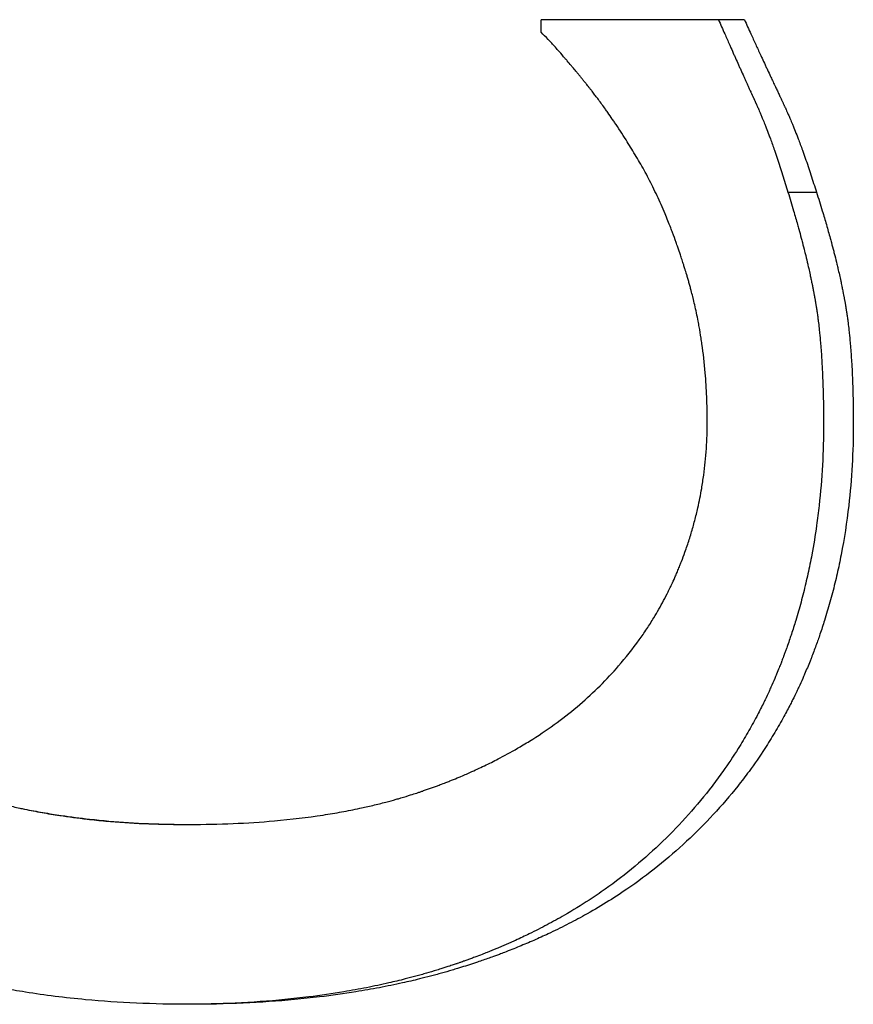
# Model space of a CAD drawing. Units: millimetres. Extents: x 16 to 578, y 16 to 404.
# Drawn here: x 226 to 229, y 102 to 106 of the extents above; entities that cross this region are included whole.
import ezdxf

# ---------------------------------------------------------------- set-up
doc = ezdxf.new("R2010")
doc.units = ezdxf.units.MM
doc.header["$LTSCALE"] = 2
doc.layers.add('Visible (ISO)', color=7, linetype='Continuous', lineweight=25, true_color=0x00003f)

msp = doc.modelspace()

# ---------------------------------------------------------------- linework, layer by layer
at = {"layer": 'Visible (ISO)'}
for p, q in [((228.5552, 106.1567), (227.7729, 106.1567)), ((227.7729, 106.1081), (227.7729, 106.1567)), ((228.723, 105.4922), (228.8326, 105.4922))]:
    msp.add_line(p, q, dxfattribs=at)
for points, knots in [([(228.4555, 106.1567), (228.4636, 106.1383), (228.4716, 106.12), (228.4796, 106.1019), (228.4856, 106.0884), (228.4915, 106.0749), (228.4975, 106.0615), (228.4994, 106.0571), (228.5014, 106.0527), (228.5034, 106.0482), (228.5073, 106.0394), (228.5112, 106.0306), (228.5151, 106.0218), (228.5171, 106.0174), (228.519, 106.0131), (228.521, 106.0087), (228.5249, 106), (228.5287, 105.9913), (228.5326, 105.9827), (228.5345, 105.9784), (228.5365, 105.9741), (228.5384, 105.9698), (228.5422, 105.9612), (228.5461, 105.9527), (228.5499, 105.9442), (228.5518, 105.94), (228.5537, 105.9358), (228.5556, 105.9315), (228.5585, 105.9252), (228.5613, 105.9189), (228.5642, 105.9127), (228.5651, 105.9106), (228.5661, 105.9085), (228.567, 105.9064), (228.5689, 105.9022), (228.5708, 105.8981), (228.5727, 105.8939), (228.5736, 105.8918), (228.5746, 105.8898), (228.5755, 105.8877), (228.5769, 105.8846), (228.5783, 105.8815), (228.5797, 105.8784), (228.5802, 105.8774), (228.5807, 105.8764), (228.5811, 105.8753), (228.5821, 105.8733), (228.583, 105.8712), (228.5839, 105.8692), (228.5844, 105.8682), (228.5849, 105.8671), (228.5853, 105.8661), (228.586, 105.8646), (228.5867, 105.863), (228.5874, 105.8615), (228.5881, 105.86), (228.5888, 105.8585), (228.5895, 105.8569), (228.5898, 105.8564), (228.59, 105.8559), (228.5902, 105.8554), (228.5907, 105.8544), (228.5912, 105.8534), (228.5916, 105.8523), (228.5919, 105.8518), (228.5921, 105.8513), (228.5923, 105.8508), (228.5928, 105.8498), (228.5933, 105.8488), (228.5937, 105.8478), (228.594, 105.8473), (228.5942, 105.8468), (228.5944, 105.8463), (228.5949, 105.8452), (228.5954, 105.8442), (228.5958, 105.8432), (228.5961, 105.8427), (228.5963, 105.8422), (228.5965, 105.8417), (228.597, 105.8407), (228.5974, 105.8397), (228.5979, 105.8386), (228.5981, 105.8381), (228.5984, 105.8376), (228.5986, 105.8371), (228.5991, 105.8361), (228.5995, 105.835), (228.6, 105.834), (228.6002, 105.8335), (228.6005, 105.833), (228.6007, 105.8325), (228.6012, 105.8314), (228.6016, 105.8304), (228.6021, 105.8294), (228.6023, 105.8289), (228.6025, 105.8283), (228.6028, 105.8278), (228.6035, 105.8263), (228.6042, 105.8247), (228.6048, 105.8231), (228.6053, 105.8221), (228.6058, 105.8211), (228.6062, 105.82), (228.6072, 105.8179), (228.6081, 105.8158), (228.609, 105.8137), (228.6095, 105.8126), (228.6099, 105.8116), (228.6104, 105.8105), (228.6118, 105.8073), (228.6131, 105.8041), (228.6145, 105.8009), (228.6154, 105.7987), (228.6163, 105.7966), (228.6172, 105.7944), (228.6191, 105.7901), (228.6209, 105.7857), (228.6227, 105.7813), (228.6236, 105.7791), (228.6246, 105.7769), (228.6255, 105.7747), (228.6282, 105.768), (228.6309, 105.7613), (228.6336, 105.7545), (228.6354, 105.7499), (228.6372, 105.7454), (228.639, 105.7407), (228.6427, 105.7315), (228.6462, 105.7221), (228.6498, 105.7126), (228.6516, 105.7079), (228.6534, 105.7031), (228.6552, 105.6983), (228.6605, 105.6838), (228.6658, 105.669), (228.6711, 105.6539), (228.6747, 105.6438), (228.6782, 105.6336), (228.6817, 105.6232), (228.6887, 105.6025), (228.6956, 105.5813), (228.7025, 105.5594), (228.7094, 105.5376), (228.7162, 105.5152), (228.723, 105.4922)], [0, 0, 0, 0, 0.166667, 0.166667, 0.166667, 0.291667, 0.291667, 0.291667, 0.333333, 0.333333, 0.333333, 0.416667, 0.416667, 0.416667, 0.458333, 0.458333, 0.458333, 0.541667, 0.541667, 0.541667, 0.583333, 0.583333, 0.583333, 0.666667, 0.666667, 0.666667, 0.708333, 0.708333, 0.708333, 0.770833, 0.770833, 0.770833, 0.791667, 0.791667, 0.791667, 0.833333, 0.833333, 0.833333, 0.854167, 0.854167, 0.854167, 0.885417, 0.885417, 0.885417, 0.895833, 0.895833, 0.895833, 0.916667, 0.916667, 0.916667, 0.927083, 0.927083, 0.927083, 0.942708, 0.942708, 0.942708, 0.958333, 0.958333, 0.958333, 0.963542, 0.963542, 0.963542, 0.973958, 0.973958, 0.973958, 0.979167, 0.979167, 0.979167, 0.989583, 0.989583, 0.989583, 0.994792, 0.994792, 0.994792, 1.005208, 1.005208, 1.005208, 1.010417, 1.010417, 1.010417, 1.020833, 1.020833, 1.020833, 1.026042, 1.026042, 1.026042, 1.036458, 1.036458, 1.036458, 1.041667, 1.041667, 1.041667, 1.052083, 1.052083, 1.052083, 1.057292, 1.057292, 1.057292, 1.072917, 1.072917, 1.072917, 1.083333, 1.083333, 1.083333, 1.104167, 1.104167, 1.104167, 1.114583, 1.114583, 1.114583, 1.145833, 1.145833, 1.145833, 1.166667, 1.166667, 1.166667, 1.208333, 1.208333, 1.208333, 1.229167, 1.229167, 1.229167, 1.291667, 1.291667, 1.291667, 1.333333, 1.333333, 1.333333, 1.416667, 1.416667, 1.416667, 1.458333, 1.458333, 1.458333, 1.583333, 1.583333, 1.583333, 1.666667, 1.666667, 1.666667, 1.833333, 1.833333, 1.833333, 2, 2, 2, 2]), ([(228.5552, 106.1567), (228.5636, 106.1383), (228.5719, 106.12), (228.5802, 106.1019), (228.5864, 106.0884), (228.5926, 106.0749), (228.5987, 106.0615), (228.6048, 106.0482), (228.611, 106.0349), (228.617, 106.0218), (228.6191, 106.0174), (228.6211, 106.0131), (228.6231, 106.0087), (228.6271, 106), (228.6311, 105.9913), (228.6352, 105.9827), (228.6372, 105.9784), (228.6392, 105.9741), (228.6412, 105.9698), (228.6451, 105.9612), (228.6491, 105.9527), (228.6531, 105.9442), (228.6551, 105.94), (228.6571, 105.9358), (228.659, 105.9315), (228.662, 105.9252), (228.6649, 105.9189), (228.6679, 105.9127), (228.6708, 105.9064), (228.6738, 105.9001), (228.6767, 105.8939), (228.6792, 105.8887), (228.6816, 105.8836), (228.684, 105.8784), (228.6845, 105.8774), (228.685, 105.8764), (228.6855, 105.8753), (228.6877, 105.8707), (228.6898, 105.8661), (228.692, 105.8615), (228.6928, 105.86), (228.6935, 105.8585), (228.6942, 105.8569), (228.6957, 105.8539), (228.6971, 105.8508), (228.6985, 105.8478), (228.6993, 105.8463), (228.7, 105.8447), (228.7007, 105.8432), (228.7014, 105.8417), (228.7022, 105.8402), (228.7029, 105.8386), (228.7036, 105.8371), (228.7043, 105.8356), (228.705, 105.834), (228.7058, 105.8325), (228.7065, 105.8309), (228.7072, 105.8294), (228.7074, 105.8289), (228.7077, 105.8283), (228.7079, 105.8278), (228.7086, 105.8263), (228.7094, 105.8247), (228.7101, 105.8231), (228.7105, 105.8221), (228.711, 105.8211), (228.7115, 105.82), (228.7125, 105.8179), (228.7134, 105.8158), (228.7144, 105.8137), (228.7148, 105.8126), (228.7153, 105.8116), (228.7158, 105.8105), (228.7172, 105.8073), (228.7187, 105.8041), (228.7201, 105.8009), (228.721, 105.7987), (228.722, 105.7966), (228.7229, 105.7944), (228.7248, 105.7901), (228.7267, 105.7857), (228.7286, 105.7813), (228.7296, 105.7791), (228.7305, 105.7769), (228.7314, 105.7747), (228.7343, 105.768), (228.7371, 105.7613), (228.7399, 105.7545), (228.7418, 105.7499), (228.7437, 105.7454), (228.7455, 105.7407), (228.7493, 105.7315), (228.753, 105.7221), (228.7567, 105.7126), (228.7586, 105.7079), (228.7604, 105.7031), (228.7623, 105.6983), (228.7678, 105.6838), (228.7733, 105.669), (228.7788, 105.6539), (228.7825, 105.6438), (228.7861, 105.6336), (228.7897, 105.6232), (228.797, 105.6025), (228.8042, 105.5813), (228.8113, 105.5594), (228.8185, 105.5376), (228.8255, 105.5152), (228.8326, 105.4922)], [0, 0, 0, 0, 0.166667, 0.166667, 0.166667, 0.291667, 0.291667, 0.291667, 0.416667, 0.416667, 0.416667, 0.458333, 0.458333, 0.458333, 0.541667, 0.541667, 0.541667, 0.583333, 0.583333, 0.583333, 0.666667, 0.666667, 0.666667, 0.708333, 0.708333, 0.708333, 0.770833, 0.770833, 0.770833, 0.833333, 0.833333, 0.833333, 0.885417, 0.885417, 0.885417, 0.895833, 0.895833, 0.895833, 0.942708, 0.942708, 0.942708, 0.958333, 0.958333, 0.958333, 0.989583, 0.989583, 0.989583, 1.005208, 1.005208, 1.005208, 1.020833, 1.020833, 1.020833, 1.036458, 1.036458, 1.036458, 1.052083, 1.052083, 1.052083, 1.057292, 1.057292, 1.057292, 1.072917, 1.072917, 1.072917, 1.083333, 1.083333, 1.083333, 1.104167, 1.104167, 1.104167, 1.114583, 1.114583, 1.114583, 1.145833, 1.145833, 1.145833, 1.166667, 1.166667, 1.166667, 1.208333, 1.208333, 1.208333, 1.229167, 1.229167, 1.229167, 1.291667, 1.291667, 1.291667, 1.333333, 1.333333, 1.333333, 1.416667, 1.416667, 1.416667, 1.458333, 1.458333, 1.458333, 1.583333, 1.583333, 1.583333, 1.666667, 1.666667, 1.666667, 1.833333, 1.833333, 1.833333, 2, 2, 2, 2]), ([(228.169, 105.5773), (228.1575, 105.5976), (228.1459, 105.6174), (228.1343, 105.6368), (228.1227, 105.6562), (228.1111, 105.6752), (228.0994, 105.6937), (228.0848, 105.7169), (228.0701, 105.7394), (228.0554, 105.7612), (228.0524, 105.7655), (228.0495, 105.7699), (228.0465, 105.7742), (228.0406, 105.7828), (228.0347, 105.7913), (228.0288, 105.7997), (228.0258, 105.8039), (228.0228, 105.8081), (228.0199, 105.8122), (228.0154, 105.8185), (228.011, 105.8246), (228.0065, 105.8307), (228.002, 105.8368), (227.9976, 105.8429), (227.9931, 105.8488), (227.9894, 105.8538), (227.9856, 105.8588), (227.9819, 105.8637), (227.9812, 105.8646), (227.9804, 105.8656), (227.9797, 105.8666), (227.9759, 105.8715), (227.9722, 105.8763), (227.9685, 105.8811), (227.9677, 105.8821), (227.967, 105.883), (227.9662, 105.884), (227.964, 105.8869), (227.9617, 105.8897), (227.9595, 105.8926), (227.9583, 105.894), (227.9572, 105.8954), (227.9561, 105.8968), (227.955, 105.8982), (227.9538, 105.8996), (227.9527, 105.901), (227.9512, 105.9029), (227.9497, 105.9047), (227.9483, 105.9066), (227.9475, 105.9075), (227.9468, 105.9084), (227.946, 105.9094), (227.9446, 105.9112), (227.9431, 105.913), (227.9416, 105.9149), (227.9409, 105.9158), (227.9402, 105.9167), (227.9394, 105.9176), (227.938, 105.9194), (227.9365, 105.9212), (227.935, 105.923), (227.9343, 105.9239), (227.9336, 105.9248), (227.9329, 105.9257), (227.9307, 105.9284), (227.9285, 105.9311), (227.9264, 105.9337), (227.9249, 105.9355), (227.9235, 105.9372), (227.9221, 105.939), (227.9192, 105.9425), (227.9164, 105.946), (227.9136, 105.9494), (227.9122, 105.9511), (227.9108, 105.9528), (227.9094, 105.9545), (227.9052, 105.9596), (227.901, 105.9646), (227.8969, 105.9696), (227.8941, 105.9729), (227.8914, 105.9761), (227.8887, 105.9793), (227.8833, 105.9858), (227.8779, 105.9921), (227.8727, 105.9983), (227.87, 106.0014), (227.8674, 106.0044), (227.8648, 106.0075), (227.857, 106.0165), (227.8494, 106.0253), (227.842, 106.0338), (227.837, 106.0394), (227.8321, 106.0449), (227.8273, 106.0503), (227.8176, 106.061), (227.8083, 106.0712), (227.7992, 106.0808), (227.7902, 106.0905), (227.7814, 106.0996), (227.7729, 106.1081)], [0, 0, 0, 0, 0.166667, 0.166667, 0.166667, 0.333333, 0.333333, 0.333333, 0.541667, 0.541667, 0.541667, 0.583333, 0.583333, 0.583333, 0.666667, 0.666667, 0.666667, 0.708333, 0.708333, 0.708333, 0.770833, 0.770833, 0.770833, 0.833333, 0.833333, 0.833333, 0.885417, 0.885417, 0.885417, 0.895833, 0.895833, 0.895833, 0.947917, 0.947917, 0.947917, 0.958333, 0.958333, 0.958333, 0.989583, 0.989583, 0.989583, 1.005208, 1.005208, 1.005208, 1.020833, 1.020833, 1.020833, 1.041667, 1.041667, 1.041667, 1.052083, 1.052083, 1.052083, 1.072917, 1.072917, 1.072917, 1.083333, 1.083333, 1.083333, 1.104167, 1.104167, 1.104167, 1.114583, 1.114583, 1.114583, 1.145833, 1.145833, 1.145833, 1.166667, 1.166667, 1.166667, 1.208333, 1.208333, 1.208333, 1.229167, 1.229167, 1.229167, 1.291667, 1.291667, 1.291667, 1.333333, 1.333333, 1.333333, 1.416667, 1.416667, 1.416667, 1.458333, 1.458333, 1.458333, 1.583333, 1.583333, 1.583333, 1.666667, 1.666667, 1.666667, 1.833333, 1.833333, 1.833333, 2, 2, 2, 2]), ([(228.4121, 104.6089), (228.4121, 104.6409), (228.4115, 104.6725), (228.4102, 104.7036), (228.4089, 104.7348), (228.407, 104.7656), (228.4044, 104.796), (228.4012, 104.834), (228.3969, 104.8713), (228.3917, 104.9081), (228.3907, 104.9154), (228.3896, 104.9228), (228.3884, 104.9301), (228.3862, 104.9447), (228.3838, 104.9592), (228.3812, 104.9736), (228.3799, 104.9808), (228.3786, 104.988), (228.3772, 104.9951), (228.3751, 105.0059), (228.373, 105.0165), (228.3708, 105.0271), (228.3685, 105.0378), (228.3662, 105.0483), (228.3638, 105.0588), (228.3618, 105.0676), (228.3597, 105.0763), (228.3575, 105.085), (228.3571, 105.0867), (228.3567, 105.0885), (228.3562, 105.0902), (228.3543, 105.098), (228.3523, 105.1058), (228.3502, 105.1135), (228.3495, 105.1161), (228.3489, 105.1187), (228.3482, 105.1212), (228.3468, 105.1264), (228.3454, 105.1315), (228.3439, 105.1366), (228.3432, 105.1392), (228.3425, 105.1417), (228.3418, 105.1443), (228.341, 105.1468), (228.3403, 105.1494), (228.3396, 105.1519), (228.3388, 105.1545), (228.3381, 105.157), (228.3374, 105.1595), (228.3366, 105.1621), (228.3359, 105.1646), (228.3351, 105.1671), (228.3349, 105.168), (228.3346, 105.1688), (228.3344, 105.1696), (228.3336, 105.1722), (228.3329, 105.1747), (228.3321, 105.1772), (228.3316, 105.1789), (228.3311, 105.1805), (228.3306, 105.1822), (228.3296, 105.1856), (228.3286, 105.1889), (228.3276, 105.1922), (228.3271, 105.1939), (228.3266, 105.1955), (228.3261, 105.1972), (228.3245, 105.2022), (228.323, 105.2071), (228.3214, 105.2121), (228.3204, 105.2154), (228.3193, 105.2187), (228.3183, 105.2219), (228.3162, 105.2285), (228.3141, 105.235), (228.312, 105.2415), (228.3109, 105.2448), (228.3098, 105.248), (228.3087, 105.2512), (228.3055, 105.2609), (228.3022, 105.2705), (228.2989, 105.2801), (228.2967, 105.2864), (228.2945, 105.2928), (228.2922, 105.2991), (228.2877, 105.3117), (228.2832, 105.3242), (228.2785, 105.3365), (228.2762, 105.3427), (228.2738, 105.3488), (228.2714, 105.355), (228.2643, 105.3733), (228.2571, 105.3913), (228.2496, 105.4091), (228.2446, 105.421), (228.2396, 105.4327), (228.2344, 105.4443), (228.2242, 105.4675), (228.2136, 105.4901), (228.2027, 105.5123), (228.1918, 105.5345), (228.1806, 105.5562), (228.169, 105.5773)], [0, 0, 0, 0, 0.166667, 0.166667, 0.166667, 0.333333, 0.333333, 0.333333, 0.541667, 0.541667, 0.541667, 0.583333, 0.583333, 0.583333, 0.666667, 0.666667, 0.666667, 0.708333, 0.708333, 0.708333, 0.770833, 0.770833, 0.770833, 0.833333, 0.833333, 0.833333, 0.885417, 0.885417, 0.885417, 0.895833, 0.895833, 0.895833, 0.942708, 0.942708, 0.942708, 0.958333, 0.958333, 0.958333, 0.989583, 0.989583, 0.989583, 1.005208, 1.005208, 1.005208, 1.020833, 1.020833, 1.020833, 1.036458, 1.036458, 1.036458, 1.052083, 1.052083, 1.052083, 1.057292, 1.057292, 1.057292, 1.072917, 1.072917, 1.072917, 1.083333, 1.083333, 1.083333, 1.104167, 1.104167, 1.104167, 1.114583, 1.114583, 1.114583, 1.145833, 1.145833, 1.145833, 1.166667, 1.166667, 1.166667, 1.208333, 1.208333, 1.208333, 1.229167, 1.229167, 1.229167, 1.291667, 1.291667, 1.291667, 1.333333, 1.333333, 1.333333, 1.416667, 1.416667, 1.416667, 1.458333, 1.458333, 1.458333, 1.583333, 1.583333, 1.583333, 1.666667, 1.666667, 1.666667, 1.833333, 1.833333, 1.833333, 2, 2, 2, 2]), ([(228.723, 105.4922), (228.7306, 105.4679), (228.7379, 105.4439), (228.7449, 105.4202), (228.7501, 105.4024), (228.7552, 105.3848), (228.7601, 105.3673), (228.7617, 105.3615), (228.7633, 105.3557), (228.7649, 105.35), (228.7681, 105.3384), (228.7712, 105.3269), (228.7742, 105.3155), (228.7757, 105.3098), (228.7772, 105.3041), (228.7786, 105.2985), (228.7816, 105.2871), (228.7844, 105.2759), (228.7872, 105.2647), (228.7886, 105.2591), (228.79, 105.2535), (228.7913, 105.248), (228.794, 105.2369), (228.7966, 105.2259), (228.7992, 105.2149), (228.8004, 105.2094), (228.8017, 105.204), (228.8029, 105.1985), (228.8048, 105.1904), (228.8066, 105.1822), (228.8083, 105.1742), (228.8089, 105.1715), (228.8095, 105.1688), (228.81, 105.1661), (228.8112, 105.1607), (228.8123, 105.1554), (228.8134, 105.1501), (228.814, 105.1474), (228.8145, 105.1447), (228.8151, 105.1421), (228.8159, 105.1381), (228.8167, 105.1341), (228.8175, 105.1302), (228.8178, 105.1289), (228.818, 105.1275), (228.8183, 105.1262), (228.8188, 105.1236), (228.8193, 105.121), (228.8199, 105.1183), (228.8201, 105.117), (228.8204, 105.1157), (228.8206, 105.1144), (228.821, 105.1124), (228.8214, 105.1105), (228.8218, 105.1085), (228.8221, 105.1065), (228.8225, 105.1046), (228.8229, 105.1026), (228.823, 105.102), (228.8231, 105.1013), (228.8233, 105.1007), (228.8235, 105.0994), (228.8238, 105.0981), (228.824, 105.0968), (228.8241, 105.0961), (228.8242, 105.0955), (228.8244, 105.0948), (228.8246, 105.0935), (228.8248, 105.0922), (228.8251, 105.0909), (228.8252, 105.0903), (228.8253, 105.0896), (228.8254, 105.089), (228.8257, 105.0877), (228.8259, 105.0864), (228.8262, 105.0851), (228.8263, 105.0844), (228.8264, 105.0838), (228.8265, 105.0831), (228.8268, 105.0818), (228.827, 105.0805), (228.8272, 105.0792), (228.8273, 105.0786), (228.8275, 105.0779), (228.8276, 105.0773), (228.8278, 105.0759), (228.828, 105.0746), (228.8283, 105.0733), (228.8284, 105.0726), (228.8285, 105.072), (228.8286, 105.0713), (228.8288, 105.07), (228.8291, 105.0686), (228.8293, 105.0673), (228.8294, 105.0666), (228.8295, 105.066), (228.8296, 105.0653), (228.83, 105.0633), (228.8303, 105.0613), (228.8306, 105.0593), (228.8308, 105.0579), (228.8311, 105.0565), (228.8313, 105.0552), (228.8317, 105.0525), (228.8321, 105.0497), (228.8326, 105.047), (228.8328, 105.0456), (228.833, 105.0442), (228.8332, 105.0428), (228.8338, 105.0387), (228.8345, 105.0345), (228.8351, 105.0303), (228.8355, 105.0274), (228.8359, 105.0246), (228.8363, 105.0218), (228.8371, 105.0161), (228.8378, 105.0103), (228.8386, 105.0045), (228.839, 105.0015), (228.8393, 104.9986), (228.8397, 104.9957), (228.8408, 104.9868), (228.8419, 104.9778), (228.8429, 104.9687), (228.8435, 104.9626), (228.8442, 104.9564), (228.8448, 104.9502), (228.8461, 104.9377), (228.8473, 104.925), (228.8484, 104.912), (228.849, 104.9055), (228.8495, 104.899), (228.85, 104.8924), (228.8515, 104.8725), (228.8529, 104.852), (228.8541, 104.831), (228.8549, 104.817), (228.8556, 104.8027), (228.8562, 104.7881), (228.8575, 104.759), (228.8585, 104.7288), (228.8591, 104.6976), (228.8597, 104.6664), (228.86, 104.6341), (228.86, 104.6008)], [0, 0, 0, 0, 0.166667, 0.166667, 0.166667, 0.291667, 0.291667, 0.291667, 0.333333, 0.333333, 0.333333, 0.416667, 0.416667, 0.416667, 0.458333, 0.458333, 0.458333, 0.541667, 0.541667, 0.541667, 0.583333, 0.583333, 0.583333, 0.666667, 0.666667, 0.666667, 0.708333, 0.708333, 0.708333, 0.770833, 0.770833, 0.770833, 0.791667, 0.791667, 0.791667, 0.833333, 0.833333, 0.833333, 0.854167, 0.854167, 0.854167, 0.885417, 0.885417, 0.885417, 0.895833, 0.895833, 0.895833, 0.916667, 0.916667, 0.916667, 0.927083, 0.927083, 0.927083, 0.942708, 0.942708, 0.942708, 0.958333, 0.958333, 0.958333, 0.963542, 0.963542, 0.963542, 0.973958, 0.973958, 0.973958, 0.979167, 0.979167, 0.979167, 0.989583, 0.989583, 0.989583, 0.994792, 0.994792, 0.994792, 1.005208, 1.005208, 1.005208, 1.010417, 1.010417, 1.010417, 1.020833, 1.020833, 1.020833, 1.026042, 1.026042, 1.026042, 1.036458, 1.036458, 1.036458, 1.041667, 1.041667, 1.041667, 1.052083, 1.052083, 1.052083, 1.057292, 1.057292, 1.057292, 1.072917, 1.072917, 1.072917, 1.083333, 1.083333, 1.083333, 1.104167, 1.104167, 1.104167, 1.114583, 1.114583, 1.114583, 1.145833, 1.145833, 1.145833, 1.166667, 1.166667, 1.166667, 1.208333, 1.208333, 1.208333, 1.229167, 1.229167, 1.229167, 1.291667, 1.291667, 1.291667, 1.333333, 1.333333, 1.333333, 1.416667, 1.416667, 1.416667, 1.458333, 1.458333, 1.458333, 1.583333, 1.583333, 1.583333, 1.666667, 1.666667, 1.666667, 1.833333, 1.833333, 1.833333, 2, 2, 2, 2]), ([(228.8326, 105.4922), (228.8405, 105.4679), (228.8481, 105.4439), (228.8553, 105.4202), (228.8607, 105.4024), (228.866, 105.3848), (228.871, 105.3673), (228.8761, 105.3499), (228.881, 105.3326), (228.8857, 105.3155), (228.8872, 105.3098), (228.8888, 105.3041), (228.8903, 105.2985), (228.8933, 105.2871), (228.8963, 105.2759), (228.8992, 105.2647), (228.9006, 105.2591), (228.902, 105.2535), (228.9034, 105.248), (228.9062, 105.2369), (228.909, 105.2259), (228.9116, 105.2149), (228.9129, 105.2094), (228.9142, 105.204), (228.9155, 105.1985), (228.9174, 105.1904), (228.9192, 105.1822), (228.9211, 105.1742), (228.9229, 105.1661), (228.9247, 105.1581), (228.9264, 105.1501), (228.9278, 105.1434), (228.9292, 105.1368), (228.9306, 105.1302), (228.9309, 105.1289), (228.9312, 105.1275), (228.9314, 105.1262), (228.9327, 105.1203), (228.9339, 105.1144), (228.935, 105.1085), (228.9354, 105.1065), (228.9358, 105.1046), (228.9362, 105.1026), (228.937, 105.0987), (228.9377, 105.0948), (228.9385, 105.0909), (228.9388, 105.089), (228.9392, 105.087), (228.9396, 105.0851), (228.94, 105.0831), (228.9403, 105.0812), (228.9407, 105.0792), (228.941, 105.0773), (228.9414, 105.0753), (228.9418, 105.0733), (228.9421, 105.0713), (228.9425, 105.0693), (228.9428, 105.0673), (228.9429, 105.0666), (228.9431, 105.066), (228.9432, 105.0653), (228.9435, 105.0633), (228.9439, 105.0613), (228.9442, 105.0593), (228.9444, 105.0579), (228.9447, 105.0565), (228.9449, 105.0552), (228.9453, 105.0525), (228.9458, 105.0497), (228.9462, 105.047), (228.9464, 105.0456), (228.9467, 105.0442), (228.9469, 105.0428), (228.9475, 105.0387), (228.9482, 105.0345), (228.9488, 105.0303), (228.9492, 105.0274), (228.9497, 105.0246), (228.9501, 105.0218), (228.9509, 105.0161), (228.9517, 105.0103), (228.9525, 105.0045), (228.9529, 105.0015), (228.9532, 104.9986), (228.9536, 104.9957), (228.9548, 104.9868), (228.9559, 104.9778), (228.9569, 104.9687), (228.9576, 104.9626), (228.9583, 104.9564), (228.9589, 104.9502), (228.9603, 104.9377), (228.9615, 104.925), (228.9626, 104.912), (228.9632, 104.9055), (228.9638, 104.899), (228.9643, 104.8924), (228.9659, 104.8725), (228.9673, 104.852), (228.9686, 104.831), (228.9694, 104.817), (228.9701, 104.8027), (228.9708, 104.7881), (228.9721, 104.759), (228.9731, 104.7288), (228.9737, 104.6976), (228.9744, 104.6664), (228.9747, 104.6341), (228.9747, 104.6008)], [0, 0, 0, 0, 0.166667, 0.166667, 0.166667, 0.291667, 0.291667, 0.291667, 0.416667, 0.416667, 0.416667, 0.458333, 0.458333, 0.458333, 0.541667, 0.541667, 0.541667, 0.583333, 0.583333, 0.583333, 0.666667, 0.666667, 0.666667, 0.708333, 0.708333, 0.708333, 0.770833, 0.770833, 0.770833, 0.833333, 0.833333, 0.833333, 0.885417, 0.885417, 0.885417, 0.895833, 0.895833, 0.895833, 0.942708, 0.942708, 0.942708, 0.958333, 0.958333, 0.958333, 0.989583, 0.989583, 0.989583, 1.005208, 1.005208, 1.005208, 1.020833, 1.020833, 1.020833, 1.036458, 1.036458, 1.036458, 1.052083, 1.052083, 1.052083, 1.057292, 1.057292, 1.057292, 1.072917, 1.072917, 1.072917, 1.083333, 1.083333, 1.083333, 1.104167, 1.104167, 1.104167, 1.114583, 1.114583, 1.114583, 1.145833, 1.145833, 1.145833, 1.166667, 1.166667, 1.166667, 1.208333, 1.208333, 1.208333, 1.229167, 1.229167, 1.229167, 1.291667, 1.291667, 1.291667, 1.333333, 1.333333, 1.333333, 1.416667, 1.416667, 1.416667, 1.458333, 1.458333, 1.458333, 1.583333, 1.583333, 1.583333, 1.666667, 1.666667, 1.666667, 1.833333, 1.833333, 1.833333, 2, 2, 2, 2]), ([(227.9212, 103.519), (227.9483, 103.5424), (227.9743, 103.5664), (227.9992, 103.5912), (228.0241, 103.6159), (228.0479, 103.6413), (228.0705, 103.6673), (228.0988, 103.6999), (228.1254, 103.7334), (228.1502, 103.768), (228.1552, 103.7749), (228.1601, 103.7819), (228.1649, 103.7889), (228.1745, 103.8029), (228.1839, 103.8171), (228.193, 103.8314), (228.1975, 103.8386), (228.202, 103.8458), (228.2064, 103.853), (228.213, 103.8639), (228.2195, 103.8749), (228.2258, 103.8859), (228.2321, 103.897), (228.2382, 103.9081), (228.2442, 103.9194), (228.2502, 103.9306), (228.256, 103.9419), (228.2617, 103.9534), (228.2635, 103.9572), (228.2654, 103.961), (228.2673, 103.9648), (228.2701, 103.9706), (228.2728, 103.9763), (228.2755, 103.9821), (228.2764, 103.9841), (228.2773, 103.986), (228.2782, 103.9879), (228.2822, 103.9966), (228.2861, 104.0054), (228.29, 104.0142), (228.2913, 104.0171), (228.2925, 104.0201), (228.2938, 104.023), (228.2963, 104.0289), (228.2988, 104.0348), (228.3012, 104.0407), (228.3037, 104.0466), (228.3061, 104.0525), (228.3084, 104.0584), (228.31, 104.0624), (228.3116, 104.0663), (228.3131, 104.0703), (228.3177, 104.0822), (228.3221, 104.0941), (228.3264, 104.1061), (228.3293, 104.1141), (228.3321, 104.1221), (228.3348, 104.1301), (228.3402, 104.1461), (228.3454, 104.1623), (228.3502, 104.1785), (228.3527, 104.1866), (228.355, 104.1947), (228.3573, 104.2028), (228.3619, 104.2191), (228.3662, 104.2355), (228.3702, 104.2519), (228.3722, 104.2601), (228.3741, 104.2684), (228.3759, 104.2766), (228.3815, 104.3014), (228.3864, 104.3264), (228.3907, 104.3515), (228.3936, 104.3683), (228.3961, 104.3851), (228.3984, 104.402), (228.403, 104.4359), (228.4064, 104.47), (228.4087, 104.5045), (228.411, 104.539), (228.4121, 104.5738), (228.4121, 104.6089)], [0, 0, 0, 0, 0.166667, 0.166667, 0.166667, 0.333333, 0.333333, 0.333333, 0.541667, 0.541667, 0.541667, 0.583333, 0.583333, 0.583333, 0.666667, 0.666667, 0.666667, 0.708333, 0.708333, 0.708333, 0.770833, 0.770833, 0.770833, 0.833333, 0.833333, 0.833333, 0.895833, 0.895833, 0.895833, 0.916667, 0.916667, 0.916667, 0.947917, 0.947917, 0.947917, 0.958333, 0.958333, 0.958333, 1.005208, 1.005208, 1.005208, 1.020833, 1.020833, 1.020833, 1.052083, 1.052083, 1.052083, 1.083333, 1.083333, 1.083333, 1.104167, 1.104167, 1.104167, 1.166667, 1.166667, 1.166667, 1.208333, 1.208333, 1.208333, 1.291667, 1.291667, 1.291667, 1.333333, 1.333333, 1.333333, 1.416667, 1.416667, 1.416667, 1.458333, 1.458333, 1.458333, 1.583333, 1.583333, 1.583333, 1.666667, 1.666667, 1.666667, 1.833333, 1.833333, 1.833333, 2, 2, 2, 2]), ([(228.86, 104.6008), (228.86, 104.5468), (228.8586, 104.4935), (228.8558, 104.4408), (228.8529, 104.3882), (228.8486, 104.3362), (228.8429, 104.285), (228.8401, 104.2594), (228.8369, 104.2339), (228.8333, 104.2086), (228.8279, 104.1707), (228.8218, 104.1332), (228.8148, 104.0961), (228.8125, 104.0837), (228.8101, 104.0714), (228.8076, 104.0591), (228.8026, 104.0345), (228.7973, 104.0101), (228.7915, 103.9858), (228.7887, 103.9737), (228.7857, 103.9616), (228.7827, 103.9496), (228.7766, 103.9255), (228.7702, 103.9017), (228.7634, 103.8779), (228.76, 103.8661), (228.7566, 103.8543), (228.753, 103.8425), (228.7476, 103.8248), (228.7421, 103.8073), (228.7363, 103.7898), (228.7344, 103.784), (228.7324, 103.7782), (228.7305, 103.7724), (228.7275, 103.7637), (228.7245, 103.755), (228.7215, 103.7464), (228.7205, 103.7435), (228.7194, 103.7406), (228.7184, 103.7377), (228.7169, 103.7334), (228.7153, 103.7291), (228.7138, 103.7248), (228.7122, 103.7205), (228.7106, 103.7162), (228.709, 103.7119), (228.7085, 103.7105), (228.708, 103.709), (228.7074, 103.7076), (228.7064, 103.7048), (228.7053, 103.7019), (228.7042, 103.699), (228.7037, 103.6976), (228.7031, 103.6962), (228.7026, 103.6948), (228.7015, 103.6919), (228.7004, 103.6891), (228.6993, 103.6862), (228.6988, 103.6848), (228.6982, 103.6834), (228.6977, 103.682), (228.696, 103.6777), (228.6944, 103.6735), (228.6927, 103.6692), (228.6916, 103.6664), (228.6904, 103.6636), (228.6893, 103.6608), (228.6859, 103.6523), (228.6825, 103.6439), (228.679, 103.6356), (228.6767, 103.63), (228.6743, 103.6244), (228.672, 103.6189), (228.6672, 103.6078), (228.6624, 103.5967), (228.6575, 103.5857), (228.655, 103.5803), (228.6525, 103.5748), (228.65, 103.5693), (228.645, 103.5584), (228.6399, 103.5476), (228.6347, 103.5368), (228.6321, 103.5314), (228.6295, 103.526), (228.6269, 103.5207), (228.6189, 103.5046), (228.6108, 103.4887), (228.6025, 103.4729), (228.5969, 103.4624), (228.5913, 103.4519), (228.5856, 103.4415), (228.5741, 103.4207), (228.5623, 103.4002), (228.5501, 103.38), (228.544, 103.3698), (228.5378, 103.3597), (228.5316, 103.3497), (228.5127, 103.3197), (228.4931, 103.2903), (228.4726, 103.2614), (228.459, 103.2422), (228.445, 103.2232), (228.4306, 103.2045), (228.4019, 103.1671), (228.3717, 103.1306), (228.3401, 103.0953), (228.3085, 103.0599), (228.2753, 103.0255), (228.2408, 102.9922)], [0, 0, 0, 0, 0.166667, 0.166667, 0.166667, 0.333333, 0.333333, 0.333333, 0.416667, 0.416667, 0.416667, 0.541667, 0.541667, 0.541667, 0.583333, 0.583333, 0.583333, 0.666667, 0.666667, 0.666667, 0.708333, 0.708333, 0.708333, 0.791667, 0.791667, 0.791667, 0.833333, 0.833333, 0.833333, 0.895833, 0.895833, 0.895833, 0.916667, 0.916667, 0.916667, 0.947917, 0.947917, 0.947917, 0.958333, 0.958333, 0.958333, 0.973958, 0.973958, 0.973958, 0.989583, 0.989583, 0.989583, 0.994792, 0.994792, 0.994792, 1.005208, 1.005208, 1.005208, 1.010417, 1.010417, 1.010417, 1.020833, 1.020833, 1.020833, 1.026042, 1.026042, 1.026042, 1.041667, 1.041667, 1.041667, 1.052083, 1.052083, 1.052083, 1.083333, 1.083333, 1.083333, 1.104167, 1.104167, 1.104167, 1.145833, 1.145833, 1.145833, 1.166667, 1.166667, 1.166667, 1.208333, 1.208333, 1.208333, 1.229167, 1.229167, 1.229167, 1.291667, 1.291667, 1.291667, 1.333333, 1.333333, 1.333333, 1.416667, 1.416667, 1.416667, 1.458333, 1.458333, 1.458333, 1.583333, 1.583333, 1.583333, 1.666667, 1.666667, 1.666667, 1.833333, 1.833333, 1.833333, 2, 2, 2, 2]), ([(228.9747, 104.6008), (228.9747, 104.5468), (228.9732, 104.4935), (228.9703, 104.4408), (228.9673, 104.3882), (228.9629, 104.3362), (228.957, 104.285), (228.9496, 104.2209), (228.9399, 104.158), (228.9278, 104.0961), (228.9254, 104.0837), (228.9229, 104.0714), (228.9203, 104.0591), (228.9152, 104.0345), (228.9096, 104.0101), (228.9037, 103.9858), (228.9007, 103.9737), (228.8977, 103.9616), (228.8945, 103.9496), (228.8882, 103.9255), (228.8816, 103.9017), (228.8745, 103.8779), (228.871, 103.8661), (228.8674, 103.8543), (228.8637, 103.8425), (228.8581, 103.8248), (228.8524, 103.8073), (228.8464, 103.7898), (228.8414, 103.7753), (228.8363, 103.7608), (228.831, 103.7464), (228.8252, 103.7305), (228.8193, 103.7147), (228.8131, 103.699), (228.8114, 103.6948), (228.8097, 103.6905), (228.808, 103.6862), (228.8046, 103.6777), (228.8012, 103.6692), (228.7977, 103.6608), (228.7941, 103.6523), (228.7906, 103.6439), (228.787, 103.6356), (228.7846, 103.63), (228.7821, 103.6244), (228.7797, 103.6189), (228.7747, 103.6078), (228.7697, 103.5967), (228.7646, 103.5857), (228.7621, 103.5803), (228.7595, 103.5748), (228.7569, 103.5693), (228.7517, 103.5584), (228.7464, 103.5476), (228.741, 103.5368), (228.7384, 103.5314), (228.7356, 103.526), (228.7329, 103.5207), (228.7247, 103.5046), (228.7163, 103.4887), (228.7076, 103.4729), (228.7019, 103.4624), (228.696, 103.4519), (228.6901, 103.4415), (228.6782, 103.4207), (228.6659, 103.4002), (228.6533, 103.38), (228.647, 103.3698), (228.6406, 103.3597), (228.6341, 103.3497), (228.6145, 103.3197), (228.5942, 103.2903), (228.573, 103.2614), (228.5588, 103.2422), (228.5443, 103.2232), (228.5294, 103.2045), (228.4996, 103.1671), (228.4683, 103.1306), (228.4355, 103.0953), (228.4027, 103.0599), (228.3684, 103.0255), (228.3325, 102.9922)], [0, 0, 0, 0, 0.166667, 0.166667, 0.166667, 0.333333, 0.333333, 0.333333, 0.541667, 0.541667, 0.541667, 0.583333, 0.583333, 0.583333, 0.666667, 0.666667, 0.666667, 0.708333, 0.708333, 0.708333, 0.791667, 0.791667, 0.791667, 0.833333, 0.833333, 0.833333, 0.895833, 0.895833, 0.895833, 0.947917, 0.947917, 0.947917, 1.005208, 1.005208, 1.005208, 1.020833, 1.020833, 1.020833, 1.052083, 1.052083, 1.052083, 1.083333, 1.083333, 1.083333, 1.104167, 1.104167, 1.104167, 1.145833, 1.145833, 1.145833, 1.166667, 1.166667, 1.166667, 1.208333, 1.208333, 1.208333, 1.229167, 1.229167, 1.229167, 1.291667, 1.291667, 1.291667, 1.333333, 1.333333, 1.333333, 1.416667, 1.416667, 1.416667, 1.458333, 1.458333, 1.458333, 1.583333, 1.583333, 1.583333, 1.666667, 1.666667, 1.666667, 1.833333, 1.833333, 1.833333, 2, 2, 2, 2]), ([(224.9077, 103.5028), (224.936, 103.4793), (224.9655, 103.4568), (224.9963, 103.4351), (225.027, 103.4134), (225.059, 103.3926), (225.0922, 103.3726), (225.1337, 103.3477), (225.1771, 103.3241), (225.2224, 103.3018), (225.2315, 103.2974), (225.2406, 103.293), (225.2499, 103.2887), (225.2683, 103.28), (225.287, 103.2715), (225.3061, 103.2632), (225.3156, 103.2591), (225.3252, 103.255), (225.3349, 103.251), (225.3494, 103.245), (225.3641, 103.2391), (225.379, 103.2333), (225.3938, 103.2275), (225.4088, 103.2219), (225.4241, 103.2163), (225.4393, 103.2108), (225.4546, 103.2053), (225.4702, 103.2), (225.4754, 103.1983), (225.4806, 103.1965), (225.4858, 103.1948), (225.4936, 103.1922), (225.5015, 103.1896), (225.5094, 103.1871), (225.512, 103.1862), (225.5147, 103.1854), (225.5173, 103.1845), (225.5293, 103.1807), (225.5413, 103.177), (225.5534, 103.1733), (225.5574, 103.1721), (225.5615, 103.1709), (225.5655, 103.1697), (225.5736, 103.1673), (225.5817, 103.165), (225.5899, 103.1626), (225.5981, 103.1603), (225.6063, 103.158), (225.6145, 103.1558), (225.62, 103.1543), (225.6255, 103.1528), (225.631, 103.1514), (225.642, 103.1484), (225.6531, 103.1456), (225.6642, 103.1428), (225.6698, 103.1414), (225.6754, 103.14), (225.681, 103.1387), (225.6922, 103.1359), (225.7034, 103.1333), (225.7147, 103.1307), (225.7204, 103.1294), (225.726, 103.1281), (225.7317, 103.1269), (225.7487, 103.1231), (225.7659, 103.1195), (225.7832, 103.116), (225.7947, 103.1137), (225.8063, 103.1115), (225.8179, 103.1093), (225.8412, 103.1049), (225.8646, 103.1008), (225.8883, 103.097), (225.9002, 103.0951), (225.9121, 103.0933), (225.924, 103.0915), (225.9599, 103.0862), (225.9963, 103.0815), (226.0332, 103.0775), (226.0578, 103.0747), (226.0825, 103.0723), (226.1076, 103.0701), (226.1576, 103.0658), (226.2085, 103.0625), (226.2603, 103.0603), (226.3121, 103.0581), (226.3647, 103.0571), (226.4182, 103.0571)], [0, 0, 0, 0, 0.166667, 0.166667, 0.166667, 0.333333, 0.333333, 0.333333, 0.541667, 0.541667, 0.541667, 0.583333, 0.583333, 0.583333, 0.666667, 0.666667, 0.666667, 0.708333, 0.708333, 0.708333, 0.770833, 0.770833, 0.770833, 0.833333, 0.833333, 0.833333, 0.895833, 0.895833, 0.895833, 0.916667, 0.916667, 0.916667, 0.947917, 0.947917, 0.947917, 0.958333, 0.958333, 0.958333, 1.005208, 1.005208, 1.005208, 1.020833, 1.020833, 1.020833, 1.052083, 1.052083, 1.052083, 1.083333, 1.083333, 1.083333, 1.104167, 1.104167, 1.104167, 1.145833, 1.145833, 1.145833, 1.166667, 1.166667, 1.166667, 1.208333, 1.208333, 1.208333, 1.229167, 1.229167, 1.229167, 1.291667, 1.291667, 1.291667, 1.333333, 1.333333, 1.333333, 1.416667, 1.416667, 1.416667, 1.458333, 1.458333, 1.458333, 1.583333, 1.583333, 1.583333, 1.666667, 1.666667, 1.666667, 1.833333, 1.833333, 1.833333, 2, 2, 2, 2]), ([(226.4182, 103.0571), (226.4753, 103.0571), (226.5311, 103.0582), (226.5855, 103.0605), (226.6399, 103.0628), (226.693, 103.0662), (226.7447, 103.0708), (226.8094, 103.0765), (226.8719, 103.084), (226.9324, 103.0933), (226.9445, 103.0952), (226.9565, 103.0971), (226.9684, 103.0991), (226.9922, 103.1031), (227.0157, 103.1074), (227.0389, 103.112), (227.0505, 103.1143), (227.062, 103.1166), (227.0734, 103.1191), (227.0905, 103.1227), (227.1074, 103.1265), (227.1242, 103.1305), (227.1409, 103.1345), (227.1575, 103.1386), (227.1738, 103.1429), (227.1875, 103.1465), (227.201, 103.1501), (227.2143, 103.1539), (227.217, 103.1547), (227.2197, 103.1555), (227.2223, 103.1562), (227.2357, 103.1601), (227.2489, 103.164), (227.2619, 103.1681), (227.2645, 103.1689), (227.2671, 103.1697), (227.2697, 103.1706), (227.2775, 103.173), (227.2853, 103.1755), (227.293, 103.1781), (227.2969, 103.1793), (227.3007, 103.1806), (227.3045, 103.1819), (227.3084, 103.1832), (227.3122, 103.1845), (227.316, 103.1858), (227.3211, 103.1876), (227.3262, 103.1893), (227.3312, 103.1911), (227.3337, 103.192), (227.3362, 103.1929), (227.3388, 103.1938), (227.3438, 103.1955), (227.3488, 103.1973), (227.3538, 103.1991), (227.3563, 103.2), (227.3588, 103.201), (227.3613, 103.2019), (227.3663, 103.2037), (227.3713, 103.2055), (227.3762, 103.2074), (227.3787, 103.2083), (227.3811, 103.2092), (227.3836, 103.2102), (227.391, 103.2129), (227.3984, 103.2158), (227.4057, 103.2186), (227.4106, 103.2205), (227.4154, 103.2224), (227.4203, 103.2244), (227.43, 103.2282), (227.4396, 103.2321), (227.4492, 103.2361), (227.4539, 103.2381), (227.4587, 103.2401), (227.4635, 103.2421), (227.4777, 103.2481), (227.4918, 103.2542), (227.5057, 103.2605), (227.515, 103.2647), (227.5242, 103.2689), (227.5334, 103.2732), (227.5517, 103.2817), (227.5697, 103.2905), (227.5875, 103.2994), (227.5964, 103.3039), (227.6052, 103.3085), (227.614, 103.3131), (227.6402, 103.3269), (227.6659, 103.3411), (227.6909, 103.3558), (227.7076, 103.3657), (227.724, 103.3757), (227.7402, 103.3859), (227.7725, 103.4064), (227.8037, 103.4277), (227.8339, 103.4499), (227.8641, 103.4721), (227.8932, 103.4951), (227.9212, 103.519)], [0, 0, 0, 0, 0.166667, 0.166667, 0.166667, 0.333333, 0.333333, 0.333333, 0.541667, 0.541667, 0.541667, 0.583333, 0.583333, 0.583333, 0.666667, 0.666667, 0.666667, 0.708333, 0.708333, 0.708333, 0.770833, 0.770833, 0.770833, 0.833333, 0.833333, 0.833333, 0.885417, 0.885417, 0.885417, 0.895833, 0.895833, 0.895833, 0.947917, 0.947917, 0.947917, 0.958333, 0.958333, 0.958333, 0.989583, 0.989583, 0.989583, 1.005208, 1.005208, 1.005208, 1.020833, 1.020833, 1.020833, 1.041667, 1.041667, 1.041667, 1.052083, 1.052083, 1.052083, 1.072917, 1.072917, 1.072917, 1.083333, 1.083333, 1.083333, 1.104167, 1.104167, 1.104167, 1.114583, 1.114583, 1.114583, 1.145833, 1.145833, 1.145833, 1.166667, 1.166667, 1.166667, 1.208333, 1.208333, 1.208333, 1.229167, 1.229167, 1.229167, 1.291667, 1.291667, 1.291667, 1.333333, 1.333333, 1.333333, 1.416667, 1.416667, 1.416667, 1.458333, 1.458333, 1.458333, 1.583333, 1.583333, 1.583333, 1.666667, 1.666667, 1.666667, 1.833333, 1.833333, 1.833333, 2, 2, 2, 2]), ([(225.7638, 103.12), (225.77, 103.1186), (225.7762, 103.1173), (225.7825, 103.116), (225.7936, 103.1137), (225.8047, 103.1115), (225.816, 103.1093), (225.8384, 103.1049), (225.861, 103.1008), (225.8839, 103.097), (225.8953, 103.0951), (225.9068, 103.0933), (225.9183, 103.0915), (225.9529, 103.0862), (225.988, 103.0815), (226.0236, 103.0775), (226.0473, 103.0747), (226.0712, 103.0723), (226.0953, 103.0701), (226.1435, 103.0658), (226.1926, 103.0625), (226.2426, 103.0603), (226.2925, 103.0581), (226.3433, 103.0571), (226.3949, 103.0571)], [1.2682853, 1.2682853, 1.2682853, 1.2682853, 1.2916667, 1.2916667, 1.2916667, 1.3333333, 1.3333333, 1.3333333, 1.4166667, 1.4166667, 1.4166667, 1.4583333, 1.4583333, 1.4583333, 1.5833333, 1.5833333, 1.5833333, 1.6666667, 1.6666667, 1.6666667, 1.8333333, 1.8333333, 1.8333333, 2, 2, 2, 2]), ([(226.4182, 102.3642), (226.3485, 102.3642), (226.2803, 102.3657), (226.2135, 102.3686), (226.1468, 102.3716), (226.0815, 102.376), (226.0178, 102.382), (225.9381, 102.3894), (225.8607, 102.3991), (225.7856, 102.4111), (225.7706, 102.4136), (225.7557, 102.4161), (225.7409, 102.4186), (225.7113, 102.4238), (225.682, 102.4294), (225.6531, 102.4353), (225.6387, 102.4383), (225.6243, 102.4413), (225.6101, 102.4445), (225.5887, 102.4492), (225.5675, 102.4541), (225.5466, 102.4593), (225.5256, 102.4644), (225.5048, 102.4698), (225.4843, 102.4753), (225.4638, 102.4809), (225.4434, 102.4867), (225.4233, 102.4926), (225.4166, 102.4946), (225.4099, 102.4966), (225.4033, 102.4987), (225.3933, 102.5017), (225.3834, 102.5048), (225.3735, 102.508), (225.3702, 102.509), (225.3669, 102.5101), (225.3636, 102.5112), (225.3489, 102.516), (225.3342, 102.5209), (225.3197, 102.5259), (225.3148, 102.5276), (225.31, 102.5293), (225.3052, 102.531), (225.2955, 102.5344), (225.2859, 102.5378), (225.2764, 102.5413), (225.2668, 102.5448), (225.2573, 102.5483), (225.2478, 102.5519), (225.2414, 102.5543), (225.2351, 102.5567), (225.2288, 102.5591), (225.2163, 102.564), (225.2037, 102.5689), (225.1913, 102.574), (225.1851, 102.5765), (225.1789, 102.579), (225.1727, 102.5816), (225.1603, 102.5867), (225.148, 102.5919), (225.1358, 102.5972), (225.1297, 102.5998), (225.1236, 102.6025), (225.1175, 102.6051), (225.0993, 102.6132), (225.0812, 102.6214), (225.0633, 102.6298), (225.0513, 102.6354), (225.0395, 102.6411), (225.0277, 102.6469), (225.0041, 102.6585), (224.9807, 102.6704), (224.9577, 102.6826), (224.9462, 102.6887), (224.9347, 102.6949), (224.9234, 102.7012), (224.8892, 102.72), (224.8558, 102.7396), (224.8229, 102.7599), (224.801, 102.7735), (224.7794, 102.7873), (224.7581, 102.8016), (224.7154, 102.83), (224.6739, 102.8598), (224.6335, 102.8909), (224.5931, 102.922), (224.5539, 102.9544), (224.5158, 102.9882)], [0, 0, 0, 0, 0.166667, 0.166667, 0.166667, 0.333333, 0.333333, 0.333333, 0.541667, 0.541667, 0.541667, 0.583333, 0.583333, 0.583333, 0.666667, 0.666667, 0.666667, 0.708333, 0.708333, 0.708333, 0.770833, 0.770833, 0.770833, 0.833333, 0.833333, 0.833333, 0.895833, 0.895833, 0.895833, 0.916667, 0.916667, 0.916667, 0.947917, 0.947917, 0.947917, 0.958333, 0.958333, 0.958333, 1.005208, 1.005208, 1.005208, 1.020833, 1.020833, 1.020833, 1.052083, 1.052083, 1.052083, 1.083333, 1.083333, 1.083333, 1.104167, 1.104167, 1.104167, 1.145833, 1.145833, 1.145833, 1.166667, 1.166667, 1.166667, 1.208333, 1.208333, 1.208333, 1.229167, 1.229167, 1.229167, 1.291667, 1.291667, 1.291667, 1.333333, 1.333333, 1.333333, 1.416667, 1.416667, 1.416667, 1.458333, 1.458333, 1.458333, 1.583333, 1.583333, 1.583333, 1.666667, 1.666667, 1.666667, 1.833333, 1.833333, 1.833333, 2, 2, 2, 2]), ([(228.2408, 102.9922), (228.2066, 102.9589), (228.1711, 102.9268), (228.134, 102.896), (228.097, 102.8652), (228.0585, 102.8357), (228.0185, 102.8074), (227.9986, 102.7933), (227.9782, 102.7794), (227.9575, 102.7659), (227.9265, 102.7457), (227.8946, 102.7261), (227.8619, 102.7072), (227.851, 102.7009), (227.84, 102.6947), (227.8289, 102.6886), (227.8067, 102.6763), (227.7842, 102.6644), (227.7613, 102.6528), (227.7499, 102.647), (227.7383, 102.6412), (227.7267, 102.6356), (227.7092, 102.6271), (227.6916, 102.6188), (227.6737, 102.6106), (227.6678, 102.6079), (227.6618, 102.6052), (227.6558, 102.6026), (227.6438, 102.5972), (227.6317, 102.5919), (227.6195, 102.5868), (227.6134, 102.5842), (227.6073, 102.5816), (227.6012, 102.579), (227.5889, 102.5739), (227.5765, 102.5689), (227.5641, 102.5639), (227.5578, 102.5615), (227.5516, 102.559), (227.5453, 102.5566), (227.5359, 102.5529), (227.5264, 102.5493), (227.5169, 102.5457), (227.5137, 102.5446), (227.5106, 102.5434), (227.5074, 102.5422), (227.5026, 102.5404), (227.4978, 102.5387), (227.493, 102.5369), (227.4882, 102.5352), (227.4834, 102.5334), (227.4786, 102.5317), (227.477, 102.5311), (227.4753, 102.5306), (227.4737, 102.53), (227.4705, 102.5289), (227.4673, 102.5277), (227.464, 102.5266), (227.4624, 102.526), (227.4608, 102.5254), (227.4592, 102.5249), (227.456, 102.5238), (227.4527, 102.5226), (227.4495, 102.5215), (227.4478, 102.521), (227.4462, 102.5204), (227.4446, 102.5198), (227.4397, 102.5182), (227.4348, 102.5165), (227.4299, 102.5149), (227.4266, 102.5138), (227.4233, 102.5127), (227.4201, 102.5116), (227.4102, 102.5084), (227.4003, 102.5052), (227.3904, 102.5021), (227.3838, 102.5), (227.3771, 102.4979), (227.3704, 102.4959), (227.3571, 102.4918), (227.3437, 102.4878), (227.3302, 102.4839), (227.3234, 102.482), (227.3167, 102.48), (227.3099, 102.4781), (227.2963, 102.4743), (227.2826, 102.4706), (227.2689, 102.467), (227.262, 102.4652), (227.2551, 102.4634), (227.2482, 102.4617), (227.2274, 102.4564), (227.2065, 102.4514), (227.1854, 102.4465), (227.1713, 102.4433), (227.1571, 102.4402), (227.1429, 102.4371), (227.1143, 102.431), (227.0855, 102.4253), (227.0563, 102.42), (227.0418, 102.4174), (227.0271, 102.4148), (227.0123, 102.4123), (226.9681, 102.4049), (226.9231, 102.3984), (226.8773, 102.3927), (226.8468, 102.3889), (226.816, 102.3855), (226.7848, 102.3824), (226.7225, 102.3763), (226.6588, 102.3718), (226.5938, 102.3687), (226.5325, 102.3659), (226.47, 102.3644), (226.4063, 102.3642)], [0, 0, 0, 0, 0.166667, 0.166667, 0.166667, 0.333333, 0.333333, 0.333333, 0.416667, 0.416667, 0.416667, 0.541667, 0.541667, 0.541667, 0.583333, 0.583333, 0.583333, 0.666667, 0.666667, 0.666667, 0.708333, 0.708333, 0.708333, 0.770833, 0.770833, 0.770833, 0.791667, 0.791667, 0.791667, 0.833333, 0.833333, 0.833333, 0.854167, 0.854167, 0.854167, 0.895833, 0.895833, 0.895833, 0.916667, 0.916667, 0.916667, 0.947917, 0.947917, 0.947917, 0.958333, 0.958333, 0.958333, 0.973958, 0.973958, 0.973958, 0.989583, 0.989583, 0.989583, 0.994792, 0.994792, 0.994792, 1.005208, 1.005208, 1.005208, 1.010417, 1.010417, 1.010417, 1.020833, 1.020833, 1.020833, 1.026042, 1.026042, 1.026042, 1.041667, 1.041667, 1.041667, 1.052083, 1.052083, 1.052083, 1.083333, 1.083333, 1.083333, 1.104167, 1.104167, 1.104167, 1.145833, 1.145833, 1.145833, 1.166667, 1.166667, 1.166667, 1.208333, 1.208333, 1.208333, 1.229167, 1.229167, 1.229167, 1.291667, 1.291667, 1.291667, 1.333333, 1.333333, 1.333333, 1.416667, 1.416667, 1.416667, 1.458333, 1.458333, 1.458333, 1.583333, 1.583333, 1.583333, 1.666667, 1.666667, 1.666667, 1.833333, 1.833333, 1.833333, 1.990596, 1.990596, 1.990596, 1.990596]), ([(228.3325, 102.9922), (228.2971, 102.9589), (228.2602, 102.9268), (228.2218, 102.896), (228.1834, 102.8652), (228.1435, 102.8357), (228.102, 102.8074), (228.0503, 102.7721), (227.9961, 102.7387), (227.9396, 102.7072), (227.9283, 102.7009), (227.9169, 102.6947), (227.9054, 102.6886), (227.8824, 102.6763), (227.859, 102.6644), (227.8353, 102.6528), (227.8234, 102.647), (227.8114, 102.6412), (227.7994, 102.6356), (227.7813, 102.6271), (227.763, 102.6188), (227.7445, 102.6106), (227.7259, 102.6025), (227.7072, 102.5945), (227.6882, 102.5868), (227.6693, 102.579), (227.6501, 102.5714), (227.6307, 102.5639), (227.6243, 102.5615), (227.6178, 102.559), (227.6113, 102.5566), (227.6015, 102.5529), (227.5917, 102.5493), (227.5818, 102.5457), (227.5786, 102.5446), (227.5753, 102.5434), (227.572, 102.5422), (227.5571, 102.5369), (227.5421, 102.5317), (227.527, 102.5266), (227.522, 102.5249), (227.5169, 102.5232), (227.5119, 102.5215), (227.5018, 102.5182), (227.4916, 102.5149), (227.4814, 102.5116), (227.4712, 102.5084), (227.4609, 102.5052), (227.4506, 102.5021), (227.4438, 102.5), (227.4369, 102.4979), (227.4299, 102.4959), (227.4161, 102.4918), (227.4022, 102.4878), (227.3882, 102.4839), (227.3812, 102.482), (227.3742, 102.48), (227.3671, 102.4781), (227.353, 102.4743), (227.3389, 102.4706), (227.3246, 102.467), (227.3175, 102.4652), (227.3103, 102.4634), (227.3032, 102.4617), (227.2816, 102.4564), (227.2599, 102.4514), (227.238, 102.4465), (227.2234, 102.4433), (227.2087, 102.4402), (227.1939, 102.4371), (227.1644, 102.431), (227.1345, 102.4253), (227.1042, 102.42), (227.0891, 102.4174), (227.0739, 102.4148), (227.0586, 102.4123), (227.0127, 102.4049), (226.966, 102.3984), (226.9186, 102.3927), (226.8869, 102.3889), (226.855, 102.3855), (226.8226, 102.3824), (226.758, 102.3763), (226.692, 102.3718), (226.6246, 102.3687), (226.5572, 102.3657), (226.4884, 102.3642), (226.4182, 102.3642)], [0, 0, 0, 0, 0.166667, 0.166667, 0.166667, 0.333333, 0.333333, 0.333333, 0.541667, 0.541667, 0.541667, 0.583333, 0.583333, 0.583333, 0.666667, 0.666667, 0.666667, 0.708333, 0.708333, 0.708333, 0.770833, 0.770833, 0.770833, 0.833333, 0.833333, 0.833333, 0.895833, 0.895833, 0.895833, 0.916667, 0.916667, 0.916667, 0.947917, 0.947917, 0.947917, 0.958333, 0.958333, 0.958333, 1.005208, 1.005208, 1.005208, 1.020833, 1.020833, 1.020833, 1.052083, 1.052083, 1.052083, 1.083333, 1.083333, 1.083333, 1.104167, 1.104167, 1.104167, 1.145833, 1.145833, 1.145833, 1.166667, 1.166667, 1.166667, 1.208333, 1.208333, 1.208333, 1.229167, 1.229167, 1.229167, 1.291667, 1.291667, 1.291667, 1.333333, 1.333333, 1.333333, 1.416667, 1.416667, 1.416667, 1.458333, 1.458333, 1.458333, 1.583333, 1.583333, 1.583333, 1.666667, 1.666667, 1.666667, 1.833333, 1.833333, 1.833333, 2, 2, 2, 2])]:
    msp.add_open_spline(points, degree=3, knots=knots, dxfattribs=at)
msp.add_open_spline([(226.3949, 103.0571), (226.3988, 103.0571), (226.4027, 103.0571), (226.4066, 103.0571)], degree=3, dxfattribs=at)

doc.saveas('drawing.dxf')
